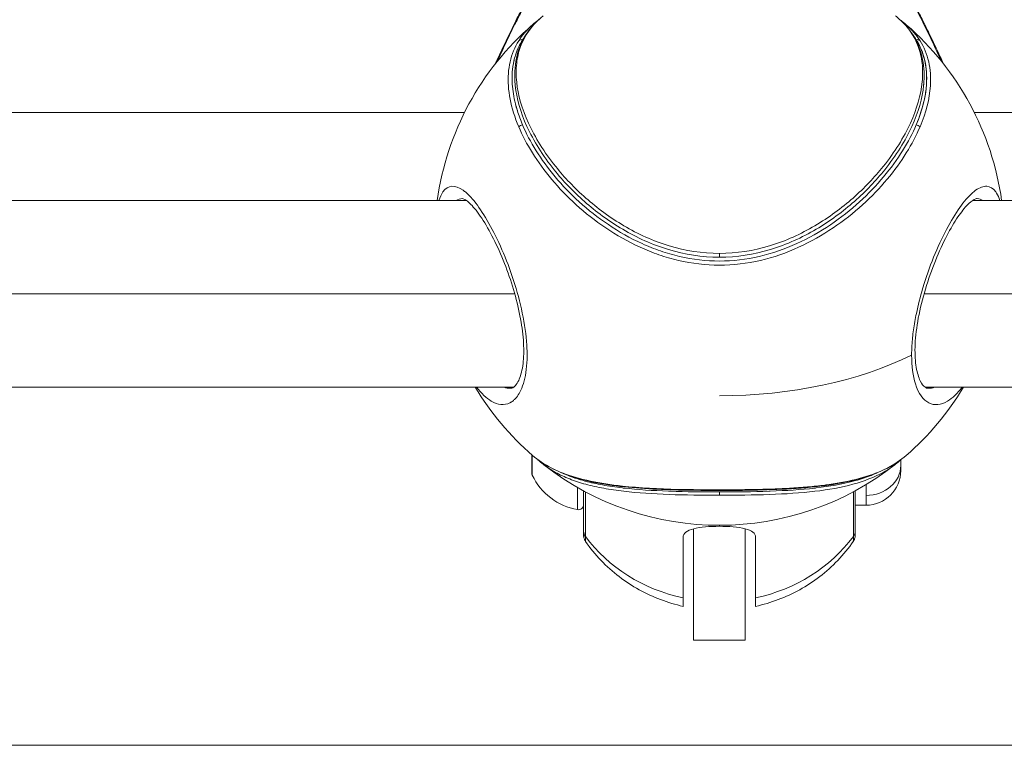
# Model space of a CAD drawing. Units: millimetres. Extents: x -1542 to 12285, y -8326 to 8318.
# Drawn here: x 4807 to 4902, y -461 to -391 of the extents above; entities that cross this region are included whole.
import ezdxf

# ---------------------------------------------------------------- set-up
doc = ezdxf.new("R2010")
doc.units = ezdxf.units.MM
doc.header["$LTSCALE"] = 1000
doc.layers.add('1 EQUIPMENT', color=7, linetype='Continuous', lineweight=18)

# ---------------------------------------------------------------- blocks, each defined once
blk = doc.blocks.new('A$Cc59f650e')
at = {"color": 0, "linetype": 'Continuous', "lineweight": 0}
for p, q in [((1475.411, 2377.479), (1274.589, 2377.479)), ((1725.411, 2377.479), (1524.589, 2377.479)), ((1274.416, 2368.979), (1475.588, 2368.979)), ((1476.291, 2368.979), (1476.293, 2368.979)), ((1485.74, 2368.979), (1485.742, 2368.979)), ((1486.337, 2368.979), (1486.34, 2368.979)), ((1486.872, 2368.979), (1486.876, 2368.979)), ((1513.664, 2368.979), (1513.664, 2368.979)), ((1514.259, 2368.979), (1514.259, 2368.979)), ((1524.416, 2368.979), (1725.588, 2368.979)), ((1500, 2363.141), (1500, 2363.141)), ((1480.253, 2359.979), (1269.745, 2359.979)), ((1519.467, 2359.979), (1519.466, 2359.979)), ((1730.253, 2359.979), (1519.745, 2359.979)), ((1269.851, 2350.979), (1480.156, 2350.979)), ((1519.851, 2350.979), (1730.156, 2350.979)), ((1481.9, 2342.711), (1481.9, 2344.461)), ((1481.947, 2344.42), (1481.947, 2342.498)), ((1517.5, 2343.978), (1517.5, 2343.441)), ((1517.5, 2343.441), (1517.5, 2342.952)), ((1514.15, 2342.018), (1514.15, 2342.022)), ((1486.316, 2341.856), (1486.316, 2341.857)), ((1486.316, 2339.172), (1486.316, 2341.311)), ((1486.9, 2341.678), (1486.9, 2341.677)), ((1486.9, 2340.985), (1486.9, 2337.11)), ((1487.071, 2341.629), (1487.071, 2341.63)), ((1512.929, 2341.635), (1512.929, 2341.63)), ((1513.1, 2341.678), (1513.1, 2341.683)), ((1513.1, 2337.11), (1513.1, 2340.985)), ((1514.15, 2340.54), (1514.15, 2341.585)), ((1487.071, 2336.597), (1487.071, 2340.893)), ((1495.6, 2340.617), (1495.6, 2340.619)), ((1504.4, 2340.618), (1504.4, 2340.619)), ((1512.929, 2340.893), (1512.929, 2336.597)), ((1514.15, 2339.602), (1514.15, 2340.54)), ((1514.15, 2339.602), (1513.1, 2339.602)), ((1497.5, 2337.325), (1497.5, 2326.602)), ((1500, 2337.564), (1500, 2337.665)), ((1502.5, 2326.602), (1502.5, 2337.325)), ((1496.5, 2330.674), (1496.5, 2336.517)), ((1503.5, 2336.517), (1503.5, 2330.674)), ((1497.5, 2326.602), (1502.5, 2326.602)), ((3100, 2316.452), (900, 2316.452))]:
    blk.add_line(p, q, dxfattribs=at)
for centre, radius, start, end in [((1500, 2365.165), 27.5, 130.96882, 172.02703), ((1500, 2365.165), 27.5, 7.97297, 49.03736), ((1500, 2365.165), 27.5, 211.05359, 229.03123), ((1500, 2365.165), 27.5, 310.95896, 328.94641), ((1499.997, 2367.977), 27.496, 222.41639, 222.41842), ((1499.999, 2367.978), 27.499, 222.41639, 222.41842), ((1500, 2365.165), 27.5, 232.00453, 308.18939), ((1514.15, 2342.952), 3.35, 270, 0), ((1482.4, 2342.711), 0.5, 180, 205.14391), ((1487.317, 2345.018), 5.931, 205.14391, 260.28344), ((1500, 2367.98), 27.501, 280.77041, 280.77209), ((1486.4, 2339.665), 0.5, 260.28344, 0)]:
    blk.add_arc(centre, radius, start, end, dxfattribs=at)
for centre, major_axis, ratio, start_param, end_param in [((1480.99, 2384.036), (-0.424, 0.265), 0.86729, -1.10651, -0.255137), ((1519.01, 2375.438), (0.0988, 0.0877), 0.00008, 0.000152, 0.000338), ((1514.15, 2343.441), (3.35, 0), 0.866025, -1.570796, 0), ((1500, 2341.005), (0, 0.5), 0.000001, -2.678718, -1.827345), ((1487.9, 2337.11), (-1, 0), 0.915193, 0, 0.593895)]:
    blk.add_ellipse(centre, major_axis=major_axis, ratio=ratio, start_param=start_param, end_param=end_param, dxfattribs=at)
at = {"color": 0, "linetype": 'Continuous', "lineweight": 0, "extrusion": (-2.29116e-16, -8.16389e-18, -1)}
blk.add_ellipse((1519.01, 2384.036), major_axis=(0.424, 0.265), ratio=0.86729, start_param=-1.10651, end_param=-0.255137, dxfattribs=at)
at = {"color": 0, "linetype": 'Continuous', "lineweight": 0, "extrusion": (-1.91457e-16, -5.98367e-17, -1)}
blk.add_ellipse((1480.99, 2375.893), major_axis=(0.46, 0.195), ratio=0.736438, start_param=-2.086396, end_param=-1.235023, dxfattribs=at)
at = {"color": 0, "linetype": 'Continuous', "lineweight": 0, "extrusion": (-2.31794e-16, -9.61448e-18, -1)}
blk.add_ellipse((1519.01, 2375.893), major_axis=(0.46, -0.195), ratio=0.736438, start_param=-1.90657, end_param=-1.055196, dxfattribs=at)
at = {"color": 0, "linetype": 'Continuous', "lineweight": 0, "extrusion": (0, 0, -1)}
blk.add_ellipse((1500, 2363.9), major_axis=(0, -0.5), ratio=0.000001, start_param=-1.523944, end_param=-0.67257, dxfattribs=at)
at = {"color": 0, "linetype": 'Continuous', "lineweight": 0, "extrusion": (-2.30207e-16, -6.46937e-17, -1)}
blk.add_ellipse((1500, 2365.165), major_axis=(-27.5, 0), ratio=0.545851, start_param=-2.31101, end_param=-1.570796, dxfattribs=at)
at = {"color": 0, "linetype": 'Continuous', "lineweight": 0, "extrusion": (-2.20825e-16, 2.47913e-24, -1)}
for start_param, end_param in [(0.281111, 0.281591), (-0.281633, -0.281405)]:
    blk.add_ellipse((1500, 2349.403), major_axis=(0, -9.19), ratio=0.979364, start_param=start_param, end_param=end_param, dxfattribs=at)
at = {"color": 0, "linetype": 'Continuous', "lineweight": 0, "extrusion": (-2.20835e-16, -8.28396e-18, -1)}
blk.add_ellipse((1500, 2344.587), major_axis=(-15.6, 0), ratio=0.915193, start_param=-1.344511, end_param=-0.593895, dxfattribs=at)
at = {"color": 0, "linetype": 'Continuous', "lineweight": 0, "extrusion": (-2.05277e-16, 1.32177e-18, -1)}
blk.add_ellipse((1500, 2344.587), major_axis=(-15.6, 0), ratio=0.915193, start_param=-2.547697, end_param=-1.797082, dxfattribs=at)
at = {"color": 0, "linetype": 'Continuous', "lineweight": 0, "extrusion": (-2.20825e-16, -2.63024e-31, -1)}
blk.add_ellipse((1512.1, 2337.11), major_axis=(1, 0), ratio=0.915193, start_param=0, end_param=0.593895, dxfattribs=at)
at = {"color": 0, "linetype": 'Continuous', "lineweight": 0}
for points, knots in [([(1478.394, 2382.177), (1478.453, 2382.307), (1478.512, 2382.436), (1478.96, 2383.414), (1479.339, 2384.215), (1480.015, 2385.608), (1480.318, 2386.216), (1480.8, 2387.165), (1480.986, 2387.525), (1481.15, 2387.837), (1481.186, 2387.906), (1481.219, 2387.969), (1481.227, 2387.983), (1481.231, 2387.992), (1481.232, 2387.993), (1481.232, 2387.993)], [22.588743, 22.588743, 22.588743, 22.588743, 23.053393, 23.053393, 26.165808, 26.165808, 29.205968, 29.205968, 32.117128, 32.117128, 33.309581, 33.309581, 33.891543, 33.891543, 34.052006, 34.052006, 34.052006, 34.052006]), ([(1478.583, 2382.414), (1478.733, 2382.745), (1479.292, 2383.959), (1479.909, 2385.238), (1480.554, 2386.542), (1480.969, 2387.358), (1481.289, 2387.976), (1481.429, 2388.241), (1481.452, 2388.285), (1481.451, 2388.284)], [3.178559, 3.178559, 3.178559, 3.178559, 3.277857, 3.551012, 3.6193, 3.824166, 3.960744, 4.097321, 4.186665, 4.186665, 4.186665, 4.186665]), ([(1518.553, 2388.278), (1518.553, 2388.278), (1518.563, 2388.259), (1518.583, 2388.22), (1518.643, 2388.105), (1518.794, 2387.818), (1519.015, 2387.388), (1519.457, 2386.526), (1520.177, 2385.087), (1520.981, 2383.361), (1521.124, 2383.054), (1521.269, 2382.738), (1521.416, 2382.415)], [1.546889, 1.546889, 1.546889, 1.546889, 1.638928, 1.638928, 1.638928, 1.912083, 1.912083, 1.912083, 2.458393, 2.458393, 2.458393, 2.555423, 2.555423, 2.555423, 2.555423]), ([(1518.766, 2387.997), (1518.766, 2387.997), (1518.766, 2387.996), (1518.77, 2387.99), (1518.776, 2387.978), (1518.813, 2387.907), (1518.871, 2387.799), (1519.075, 2387.408), (1519.255, 2387.059), (1519.704, 2386.171), (1519.979, 2385.618), (1520.598, 2384.346), (1520.949, 2383.608), (1521.409, 2382.61), (1521.508, 2382.394), (1521.608, 2382.174)], [2.191986, 2.191986, 2.191986, 2.191986, 2.324752, 2.324752, 2.912555, 2.912555, 4.683944, 4.683944, 7.353734, 7.353734, 10.122487, 10.122487, 13.039945, 13.039945, 13.825334, 13.825334, 13.825334, 13.825334]), ([(1480.292, 2380.147), (1480.209, 2381.035), (1480.248, 2381.89), (1480.585, 2383.489), (1480.886, 2384.236), (1481.745, 2385.614), (1482.318, 2386.246), (1483.012, 2386.79)], [0, 0, 0, 0, 4.561659, 4.561659, 9.089773, 9.089773, 13.809392, 13.809392, 13.809392, 13.809392]), ([(1500, 2363.877), (1498.361, 2363.877), (1495.068, 2364.404), (1490.675, 2366.423), (1486.987, 2369.158), (1483.753, 2372.567), (1481.325, 2376.489), (1480.378, 2379.811), (1480.377, 2382.232), (1480.877, 2384.404), (1481.902, 2385.877), (1482.899, 2386.701), (1482.999, 2386.78)], [-13.886204, -13.886204, -13.886204, -13.886204, -13.393934, -12.901665, -12.409395, -11.917125, -11.260766, -10.604406, -10.276227, -9.948047, -9.291687, -9.220399, -9.220399, -9.220399, -9.220399]), ([(1517.004, 2386.775), (1517.103, 2386.696), (1518.104, 2385.872), (1519.115, 2384.428), (1519.626, 2382.225), (1519.628, 2379.834), (1518.676, 2376.479), (1516.265, 2372.59), (1513.024, 2369.16), (1509.338, 2366.431), (1504.935, 2364.402), (1501.639, 2363.877), (1500, 2363.877)], [-4.76751, -4.76751, -4.76751, -4.76751, -4.697171, -4.040812, -3.712632, -3.384452, -2.728093, -2.071733, -1.579464, -1.087194, -0.594924, -0.102655, -0.102655, -0.102655, -0.102655]), ([(1517.533, 2386.321), (1517.958, 2385.923), (1518.326, 2385.486), (1519.055, 2384.362), (1519.36, 2383.639), (1519.726, 2382.103), (1519.791, 2381.283), (1519.729, 2380.339), (1519.722, 2380.249), (1519.713, 2380.158)], [1.29274, 1.29274, 1.29274, 1.29274, 4.483752, 4.483752, 8.903703, 8.903703, 13.322202, 13.322202, 13.788703, 13.788703, 13.788703, 13.788703]), ([(1480.638, 2384.385), (1480.25, 2383.765), (1479.833, 2382.738), (1479.444, 2380.113), (1479.864, 2377.917), (1480.638, 2376.092)], [-17.334764, -17.334764, -17.334764, -17.334764, -16.922602, -16.716521, -15.892196, -15.892196, -15.892196, -15.892196]), ([(1481.006, 2384.483), (1480.713, 2384.013), (1480.408, 2383.348), (1480.03, 2381.907), (1479.928, 2380.425), (1480.223, 2378.544), (1480.637, 2377.197), (1480.908, 2376.509), (1481.006, 2376.278)], [9.407545, 9.407545, 9.407545, 9.407545, 9.723173, 9.828383, 10.24922, 10.564848, 10.775266, 10.880476, 10.880476, 10.880476, 10.880476]), ([(1481.006, 2376.278), (1480.909, 2376.508), (1480.818, 2376.737), (1480.734, 2376.966), (1480.568, 2377.418), (1480.429, 2377.867), (1480.319, 2378.307), (1480.157, 2378.956), (1480.057, 2379.584), (1480.017, 2380.185), (1479.99, 2380.587), (1479.99, 2380.976), (1480.017, 2381.357), (1480.044, 2381.732), (1480.097, 2382.094), (1480.176, 2382.447), (1480.178, 2382.455), (1480.18, 2382.464), (1480.182, 2382.473), (1480.222, 2382.645), (1480.267, 2382.817), (1480.319, 2382.985), (1480.484, 2383.518), (1480.714, 2384.017), (1481.006, 2384.483)], [15.892196, 15.892196, 15.892196, 15.892196, 15.997325, 15.997325, 15.997325, 16.205052, 16.205052, 16.205052, 16.511721, 16.511721, 16.511721, 16.716521, 16.716521, 16.716521, 16.917647, 16.917647, 16.917647, 16.922602, 16.922602, 16.922602, 17.021272, 17.021272, 17.021272, 17.334764, 17.334764, 17.334764, 17.334764]), ([(1518.993, 2376.278), (1519.229, 2376.835), (1519.422, 2377.384), (1519.573, 2377.918), (1519.64, 2378.154), (1519.699, 2378.387), (1519.75, 2378.616), (1519.845, 2379.046), (1519.913, 2379.465), (1519.954, 2379.868), (1519.964, 2379.975), (1519.973, 2380.081), (1519.98, 2380.186), (1520.013, 2380.681), (1520.005, 2381.153), (1519.955, 2381.619), (1519.955, 2381.625), (1519.954, 2381.631), (1519.953, 2381.637), (1519.924, 2381.91), (1519.879, 2382.182), (1519.82, 2382.448), (1519.756, 2382.736), (1519.674, 2383.017), (1519.574, 2383.292), (1519.422, 2383.707), (1519.228, 2384.105), (1518.993, 2384.483)], [2.644872, 2.644872, 2.644872, 2.644872, 2.8985, 2.8985, 2.8985, 3.010594, 3.010594, 3.010594, 3.220532, 3.220532, 3.220532, 3.27613, 3.27613, 3.27613, 3.53915, 3.53915, 3.53915, 3.542528, 3.542528, 3.542528, 3.696958, 3.696958, 3.696958, 3.864378, 3.864378, 3.864378, 4.117802, 4.117802, 4.117802, 4.117802]), ([(1518.994, 2384.483), (1519.378, 2383.87), (1519.928, 2382.54), (1520.123, 2379.813), (1519.571, 2377.638), (1518.994, 2376.278)], [22.57623, 22.57623, 22.57623, 22.57623, 22.989081, 23.401932, 24.021208, 24.021208, 24.021208, 24.021208]), ([(1519.362, 2376.092), (1519.945, 2377.467), (1520.503, 2379.665), (1520.306, 2382.421), (1519.75, 2383.765), (1519.362, 2384.385)], [-24.021208, -24.021208, -24.021208, -24.021208, -23.401932, -22.989081, -22.57623, -22.57623, -22.57623, -22.57623]), ([(1480.292, 2380.147), (1480.294, 2380.122), (1480.418, 2378.851), (1481.181, 2376.171), (1483.608, 2372.249), (1486.847, 2368.834), (1490.552, 2366.087), (1494.988, 2364.046), (1498.334, 2363.509), (1500, 2363.509)], [10.591464, 10.591464, 10.591464, 10.591464, 10.604406, 11.260766, 11.917125, 12.409395, 12.901665, 13.393934, 13.886204, 13.886204, 13.886204, 13.886204]), ([(1500, 2363.509), (1501.666, 2363.509), (1505.016, 2364.044), (1509.461, 2366.095), (1513.164, 2368.837), (1516.41, 2372.272), (1518.819, 2376.161), (1519.588, 2378.868), (1519.711, 2380.133), (1519.713, 2380.158)], [0.102655, 0.102655, 0.102655, 0.102655, 0.594924, 1.087194, 1.579464, 2.071733, 2.728093, 3.384452, 3.397585, 3.397585, 3.397585, 3.397585]), ([(1500, 2363.141), (1498.709, 2363.141), (1496.773, 2363.37), (1494.299, 2364.087), (1491.946, 2365.028), (1488.108, 2367.225), (1483.831, 2371.2), (1481.699, 2374.644), (1481.006, 2376.278)], [-2.732277, -2.732277, -2.732277, -2.732277, -2.342718, -2.147491, -1.952265, -1.561812, -0.780906, 0, 0, 0, 0]), ([(1518.994, 2376.278), (1518.301, 2374.644), (1516.181, 2371.215), (1511.014, 2366.402), (1505.189, 2363.602), (1501.3, 2363.141), (1500.003, 2363.141), (1500, 2363.141)], [-5.466341, -5.466341, -5.466341, -5.466341, -4.685435, -3.904529, -3.123623, -2.73317, -2.732277, -2.732277, -2.732277, -2.732277]), ([(1480.638, 2376.092), (1481.338, 2374.441), (1483.495, 2370.957), (1487.831, 2366.924), (1491.742, 2364.684), (1494.149, 2363.722), (1496.687, 2362.987), (1500.008, 2362.594), (1505.333, 2363.227), (1511.279, 2366.09), (1516.517, 2370.972), (1518.662, 2374.441), (1519.362, 2376.092)], [0, 0, 0, 0, 0.780906, 1.561812, 1.952265, 2.147491, 2.342718, 2.73317, 3.123623, 3.904529, 4.685435, 5.466341, 5.466341, 5.466341, 5.466341]), ([(1476.573, 2350.979), (1477.037, 2350.378), (1477.514, 2349.923), (1477.984, 2349.642), (1478.623, 2349.258), (1479.246, 2349.195), (1479.789, 2349.473), (1479.8, 2349.479), (1479.812, 2349.485), (1479.823, 2349.491), (1479.834, 2349.497), (1479.845, 2349.503), (1479.857, 2349.509), (1479.879, 2349.522), (1479.901, 2349.536), (1479.923, 2349.55), (1479.967, 2349.578), (1480.011, 2349.608), (1480.054, 2349.641), (1480.14, 2349.707), (1480.223, 2349.782), (1480.304, 2349.867), (1480.344, 2349.91), (1480.383, 2349.955), (1480.422, 2350.002), (1480.538, 2350.144), (1480.646, 2350.306), (1480.745, 2350.49), (1481.009, 2350.981), (1481.212, 2351.63), (1481.33, 2352.401), (1481.388, 2352.786), (1481.425, 2353.202), (1481.44, 2353.645), (1481.454, 2354.088), (1481.447, 2354.558), (1481.417, 2355.046), (1481.357, 2356.022), (1481.206, 2357.069), (1480.985, 2358.125), (1480.543, 2360.237), (1479.823, 2362.383), (1479.019, 2364.238), (1478.617, 2365.165), (1478.194, 2366.019), (1477.766, 2366.777), (1477.339, 2367.536), (1476.908, 2368.198), (1476.486, 2368.739), (1476.275, 2369.009), (1476.067, 2369.249), (1475.864, 2369.455), (1475.762, 2369.558), (1475.662, 2369.652), (1475.563, 2369.738), (1475.514, 2369.781), (1475.465, 2369.822), (1475.416, 2369.861), (1475.367, 2369.9), (1475.318, 2369.936), (1475.27, 2369.971), (1474.496, 2370.522), (1473.817, 2370.483), (1473.331, 2369.804), (1473.178, 2369.59), (1473.045, 2369.314), (1472.932, 2368.979)], [0.108819, 0.108819, 0.108819, 0.108819, 0.409732, 0.409732, 0.409732, 0.819464, 0.819464, 0.819464, 0.828, 0.828, 0.828, 0.836536, 0.836536, 0.836536, 0.853609, 0.853609, 0.853609, 0.887753, 0.887753, 0.887753, 0.956042, 0.956042, 0.956042, 0.990186, 0.990186, 0.990186, 1.092619, 1.092619, 1.092619, 1.365774, 1.365774, 1.365774, 1.502351, 1.502351, 1.502351, 1.638928, 1.638928, 1.638928, 1.912083, 1.912083, 1.912083, 2.458393, 2.458393, 2.458393, 2.731547, 2.731547, 2.731547, 3.004702, 3.004702, 3.004702, 3.141279, 3.141279, 3.141279, 3.209568, 3.209568, 3.209568, 3.243712, 3.243712, 3.243712, 3.277857, 3.277857, 3.277857, 3.824166, 3.824166, 3.824166, 3.995613, 3.995613, 3.995613, 3.995613]), ([(1527.069, 2368.979), (1527.045, 2369.051), (1526.926, 2369.376), (1526.566, 2370.061), (1525.985, 2370.418), (1525.291, 2370.305), (1524.543, 2369.895), (1523.105, 2368.427), (1521.333, 2365.288), (1520.091, 2362.033), (1519.446, 2359.96), (1519.031, 2358.343), (1518.711, 2356.515), (1518.571, 2355.166), (1518.548, 2354.381), (1518.549, 2354.081)], [1.738758, 1.738758, 1.738758, 1.738758, 1.775506, 1.912083, 2.185238, 2.321815, 2.458393, 2.731547, 3.277857, 3.551012, 3.6193, 3.824166, 3.960744, 4.097321, 4.186667, 4.186667, 4.186667, 4.186667]), ([(1479.848, 2350.879), (1480.018, 2350.881), (1480.128, 2350.917), (1480.429, 2351.264), (1480.534, 2351.421), (1480.792, 2351.972), (1480.937, 2352.456), (1481.107, 2353.591), (1481.139, 2354.253), (1481.089, 2355.681), (1481.004, 2356.462), (1480.735, 2358.072), (1480.544, 2358.919), (1480.082, 2360.609), (1479.803, 2361.467), (1479.183, 2363.145), (1478.833, 2363.975), (1478.109, 2365.503), (1477.727, 2366.213), (1476.975, 2367.44), (1476.596, 2367.965), (1475.927, 2368.725), (1475.624, 2368.975), (1475.291, 2369.157), (1475.225, 2369.163), (1475.207, 2369.164)], [0, 0, 0, 0, 3.465438, 3.465438, 5.109797, 5.109797, 7.735177, 7.735177, 10.249006, 10.249006, 12.756541, 12.756541, 15.328232, 15.328232, 18.012219, 18.012219, 20.866868, 20.866868, 23.802379, 23.802379, 26.788539, 26.788539, 29.663127, 29.663127, 31.661979, 31.661979, 31.661979, 31.661979]), ([(1524.797, 2369.164), (1524.781, 2369.164), (1524.719, 2369.159), (1524.411, 2368.994), (1524.137, 2368.779), (1523.545, 2368.136), (1523.221, 2367.712), (1522.535, 2366.666), (1522.166, 2366.021), (1521.431, 2364.564), (1521.059, 2363.73), (1520.37, 2361.975), (1520.048, 2361.036), (1519.512, 2359.17), (1519.289, 2358.222), (1518.988, 2356.45), (1518.898, 2355.601), (1518.86, 2354.116), (1518.903, 2353.452), (1519.085, 2352.353), (1519.227, 2351.904), (1519.533, 2351.284), (1519.692, 2351.101), (1519.955, 2350.898), (1520.024, 2350.879), (1520.148, 2350.877)], [0, 0, 0, 0, 1.928497, 1.928497, 4.613304, 4.613304, 7.224372, 7.224372, 10.058736, 10.058736, 13.032802, 13.032802, 15.99467, 15.99467, 18.861129, 18.861129, 21.576061, 21.576061, 24.143067, 24.143067, 26.675689, 26.675689, 29.144794, 29.144794, 31.671356, 31.671356, 31.671356, 31.671356]), ([(1524.797, 2369.164), (1524.825, 2369.165), (1525.046, 2369.16), (1525.25, 2369.09), (1525.413, 2368.979)], [-2.2092193, -2.2092193, -2.2092193, -2.2092193, -2.1852379, -2.0202188, -2.0202188, -2.0202188, -2.0202188]), ([(1518.547, 2354.082), (1518.55, 2353.005), (1518.676, 2352.06), (1518.907, 2351.317), (1519.203, 2350.366), (1519.67, 2349.744), (1520.215, 2349.468), (1520.76, 2349.192), (1521.383, 2349.26), (1522.021, 2349.645), (1522.489, 2349.927), (1522.964, 2350.379), (1523.427, 2350.979)], [4.186668, 4.186668, 4.186668, 4.186668, 4.507053, 4.507053, 4.507053, 4.916785, 4.916785, 4.916785, 5.326517, 5.326517, 5.326517, 5.627319, 5.627319, 5.627319, 5.627319]), ([(1518.027, 2344.401), (1517.496, 2343.942), (1515.635, 2342.708), (1512.927, 2341.941), (1510.579, 2341.593), (1510.048, 2341.521), (1509.365, 2341.441), (1508.518, 2341.359), (1507.647, 2341.29), (1506.753, 2341.234), (1505.535, 2341.174), (1503.951, 2341.122), (1501.979, 2341.09), (1500.487, 2341.082), (1499.49, 2341.084), (1498.991, 2341.085), (1498.493, 2341.089), (1497.831, 2341.095), (1497.174, 2341.104), (1496.606, 2341.115), (1496.324, 2341.121), (1496.183, 2341.124), (1496.113, 2341.126), (1496.073, 2341.127), (1494.127, 2341.174), (1491.696, 2341.295), (1487.411, 2341.846), (1484.368, 2342.707), (1482.499, 2343.944), (1481.97, 2344.401)], [0.392438, 0.392438, 0.392438, 0.392438, 0.780906, 1.561812, 1.610618, 1.659425, 1.757038, 1.854651, 1.952265, 2.049878, 2.147491, 2.342718, 2.537944, 2.73317, 2.781977, 2.830784, 2.87959, 2.928397, 3.02601, 3.074817, 3.09922, 3.111422, 3.117523, 3.120573, 3.123623, 3.709303, 3.904529, 4.685435, 5.072841, 5.072841, 5.072841, 5.072841]), ([(1517.067, 2343.682), (1516.685, 2343.433), (1516.273, 2343.204), (1514.998, 2342.6), (1514.056, 2342.277), (1512.001, 2341.764), (1510.884, 2341.57), (1508.532, 2341.291), (1507.287, 2341.199), (1504.782, 2341.082), (1503.513, 2341.051), (1501.04, 2341.02), (1499.823, 2341.018), (1497.477, 2341.035), (1496.334, 2341.054), (1494.115, 2341.126), (1493.03, 2341.181), (1490.911, 2341.349), (1489.876, 2341.466), (1487.868, 2341.795), (1486.9, 2342.014), (1485.085, 2342.574), (1484.24, 2342.925), (1483.205, 2343.504), (1482.929, 2343.676), (1482.669, 2343.858)], [2.143385, 2.143385, 2.143385, 2.143385, 4.503266, 4.503266, 8.982411, 8.982411, 13.375824, 13.375824, 17.604, 17.604, 21.504333, 21.504333, 25.106628, 25.106628, 28.569855, 28.569855, 32.102644, 32.102644, 35.86332, 35.86332, 39.922069, 39.922069, 44.218193, 44.218193, 45.886713, 45.886713, 45.886713, 45.886713]), ([(1483.007, 2343.543), (1483.366, 2343.262), (1484.144, 2342.751), (1485.521, 2342.109), (1487.078, 2341.601), (1488.81, 2341.211), (1491.402, 2340.83), (1495.059, 2340.597), (1498.361, 2340.558), (1500, 2340.558)], [-2.326055, -2.326055, -2.326055, -2.326055, -2.071733, -1.825598, -1.579464, -1.333329, -1.087194, -0.594924, -0.102655, -0.102655, -0.102655, -0.102655]), ([(1500, 2340.558), (1501.639, 2340.558), (1504.93, 2340.598), (1510.788, 2340.965), (1514.484, 2341.932), (1516.484, 2343.166), (1516.862, 2343.443), (1516.992, 2343.546)], [-13.886204, -13.886204, -13.886204, -13.886204, -13.393934, -12.901665, -11.917125, -11.753036, -11.66093, -11.66093, -11.66093, -11.66093]), ([(1500, 2340.879), (1498.391, 2340.879), (1496.77, 2340.896), (1495.241, 2340.949), (1495.186, 2340.951), (1495.132, 2340.953), (1495.078, 2340.955), (1493.555, 2341.011), (1492.124, 2341.1), (1490.801, 2341.249), (1490.754, 2341.255), (1490.708, 2341.26), (1490.661, 2341.265), (1489.98, 2341.345), (1489.329, 2341.441), (1488.714, 2341.555), (1488.14, 2341.66), (1487.598, 2341.78), (1487.081, 2341.917), (1487.043, 2341.927), (1487.005, 2341.937), (1486.967, 2341.948), (1486.469, 2342.083), (1485.997, 2342.236), (1485.55, 2342.405), (1485.503, 2342.423), (1485.457, 2342.441), (1485.411, 2342.459), (1485.19, 2342.545), (1484.976, 2342.636), (1484.768, 2342.731)], [0.102655, 0.102655, 0.102655, 0.102655, 0.57802, 0.57802, 0.57802, 0.594924, 0.594924, 0.594924, 1.07046, 1.07046, 1.07046, 1.087194, 1.087194, 1.087194, 1.333329, 1.333329, 1.333329, 1.562578, 1.562578, 1.562578, 1.579464, 1.579464, 1.579464, 1.802243, 1.802243, 1.802243, 1.825598, 1.825598, 1.825598, 1.937143, 1.937143, 1.937143, 1.937143]), ([(1515.187, 2342.712), (1515.177, 2342.708), (1515.167, 2342.703), (1515.157, 2342.699), (1514.929, 2342.596), (1514.693, 2342.499), (1514.449, 2342.407), (1514.329, 2342.361), (1514.206, 2342.316), (1514.081, 2342.273), (1514.019, 2342.251), (1513.957, 2342.23), (1513.894, 2342.209), (1513.831, 2342.188), (1513.768, 2342.168), (1513.705, 2342.148), (1513.451, 2342.067), (1513.19, 2341.99), (1512.919, 2341.918), (1511.857, 2341.636), (1510.631, 2341.417), (1509.325, 2341.264), (1509.283, 2341.259), (1509.241, 2341.254), (1509.199, 2341.249), (1507.877, 2341.099), (1506.44, 2341.01), (1504.914, 2340.955), (1504.863, 2340.953), (1504.811, 2340.952), (1504.76, 2340.95), (1503.23, 2340.897), (1501.612, 2340.879), (1500, 2340.879)], [12.057291, 12.057291, 12.057291, 12.057291, 12.062621, 12.062621, 12.062621, 12.184792, 12.184792, 12.184792, 12.245591, 12.245591, 12.245591, 12.275942, 12.275942, 12.275942, 12.306267, 12.306267, 12.306267, 12.427441, 12.427441, 12.427441, 12.901665, 12.901665, 12.901665, 12.916874, 12.916874, 12.916874, 13.393934, 13.393934, 13.393934, 13.409975, 13.409975, 13.409975, 13.886204, 13.886204, 13.886204, 13.886204]), ([(1500, 2337.564), (1499.559, 2337.564), (1499.089, 2337.547), (1498.228, 2337.471), (1497.835, 2337.411), (1497.215, 2337.252), (1496.946, 2337.143), (1496.588, 2336.865), (1496.5, 2336.695), (1496.5, 2336.517)], [1.5879174, 1.5879174, 1.5879174, 1.5879174, 1.7202379, 1.7202379, 1.8525584, 1.8525584, 1.9848908, 1.9848908, 2.1172232, 2.1172232, 2.1172232, 2.1172232]), ([(1503.5, 2336.517), (1503.5, 2336.695), (1503.412, 2336.865), (1503.054, 2337.143), (1502.785, 2337.252), (1502.165, 2337.411), (1501.772, 2337.471), (1500.911, 2337.547), (1500.441, 2337.564), (1500, 2337.564)], [1.0586116, 1.0586116, 1.0586116, 1.0586116, 1.190944, 1.190944, 1.3232763, 1.3232763, 1.4555969, 1.4555969, 1.5879174, 1.5879174, 1.5879174, 1.5879174]), ([(1487.075, 2336.117), (1487.018, 2336.201), (1486.973, 2336.296), (1486.929, 2336.439), (1486.918, 2336.487), (1486.908, 2336.559), (1486.905, 2336.584), (1486.902, 2336.62), (1486.901, 2336.633), (1486.9, 2336.651), (1486.9, 2336.658), (1486.9, 2336.667), (1486.9, 2336.67), (1486.9, 2336.675), (1486.9, 2336.676), (1486.9, 2336.679), (1486.9, 2336.679), (1486.9, 2336.68), (1486.9, 2336.681), (1486.9, 2336.681), (1486.9, 2336.682), (1486.9, 2336.682), (1486.9, 2336.682), (1486.9, 2336.682), (1486.9, 2336.682), (1486.9, 2336.682), (1486.9, 2336.682), (1486.9, 2336.682), (1486.9, 2336.682), (1486.9, 2336.682)], [0.0081164, 0.0081164, 0.0081164, 0.0081164, 0.314054, 0.314054, 0.4590904, 0.4590904, 0.5330295, 0.5330295, 0.5701876, 0.5701876, 0.588791, 0.588791, 0.5980958, 0.5980958, 0.6027487, 0.6027487, 0.6050755, 0.6050755, 0.6062401, 0.6062401, 0.6068262, 0.6068262, 0.6071296, 0.6071296, 0.6073013, 0.6073013, 0.6074051, 0.6074051, 0.6075187, 0.6075187, 0.6075187, 0.6075187]), ([(1513.1, 2336.682), (1513.1, 2336.682), (1513.1, 2336.682), (1513.1, 2336.682), (1513.1, 2336.682), (1513.1, 2336.682), (1513.1, 2336.682), (1513.1, 2336.682), (1513.1, 2336.682), (1513.1, 2336.682), (1513.1, 2336.682), (1513.1, 2336.682), (1513.1, 2336.682), (1513.1, 2336.681), (1513.1, 2336.681), (1513.1, 2336.679), (1513.1, 2336.678), (1513.1, 2336.672), (1513.1, 2336.669), (1513.1, 2336.653), (1513.099, 2336.641), (1513.097, 2336.595), (1513.093, 2336.56), (1513.07, 2336.42), (1513.036, 2336.317), (1512.969, 2336.186), (1512.948, 2336.151), (1512.925, 2336.117)], [0, 0, 0, 0, 0.0001005, 0.0001005, 0.0001775, 0.0001775, 0.0002906, 0.0002906, 0.000408, 0.000408, 0.000601, 0.000601, 0.001034, 0.001034, 0.0023314, 0.0023314, 0.0062221, 0.0062221, 0.0178941, 0.0178941, 0.0529152, 0.0529152, 0.1581101, 0.1581101, 0.4772583, 0.4772583, 0.5993001, 0.5993001, 0.5993001, 0.5993001]), ([(1496.5, 2329.847), (1495.764, 2330.011), (1495.037, 2330.227), (1493.617, 2330.764), (1492.923, 2331.084), (1491.583, 2331.827), (1490.937, 2332.249), (1489.706, 2333.192), (1489.123, 2333.712), (1488.036, 2334.845), (1487.532, 2335.457), (1487.077, 2336.109)], [3.3804426, 3.3804426, 3.3804426, 3.3804426, 3.5332126, 3.5332126, 3.6859825, 3.6859825, 3.8387525, 3.8387525, 3.9915225, 3.9915225, 4.1442924, 4.1442924, 4.1442924, 4.1442924]), ([(1512.923, 2336.109), (1512.468, 2335.457), (1511.964, 2334.845), (1510.877, 2333.712), (1510.294, 2333.192), (1509.063, 2332.249), (1508.417, 2331.827), (1507.077, 2331.084), (1506.383, 2330.764), (1504.963, 2330.227), (1504.236, 2330.011), (1503.5, 2329.847)], [2.1388891, 2.1388891, 2.1388891, 2.1388891, 2.2916598, 2.2916598, 2.4444305, 2.4444305, 2.5972013, 2.5972013, 2.749972, 2.749972, 2.9027427, 2.9027427, 2.9027427, 2.9027427]), ([(1496.5, 2329.847), (1496.5, 2329.847), (1496.5, 2329.847), (1496.5, 2329.861), (1496.5, 2329.934), (1496.5, 2330.219), (1496.5, 2330.43), (1496.5, 2330.674)], [5.5036354, 5.5036354, 5.5036354, 5.5036354, 5.5236113, 5.5236113, 5.7049809, 5.7049809, 5.8863506, 5.8863506, 5.8863506, 5.8863506]), ([(1503.5, 2330.674), (1503.5, 2330.43), (1503.5, 2330.219), (1503.5, 2329.934), (1503.5, 2329.861), (1503.5, 2329.847), (1503.5, 2329.847), (1503.5, 2329.847)], [-5.8863506, -5.8863506, -5.8863506, -5.8863506, -5.7049809, -5.7049809, -5.5236113, -5.5236113, -5.5036354, -5.5036354, -5.5036354, -5.5036354])]:
    blk.add_open_spline(points, degree=3, knots=knots, dxfattribs=at)
for points in [[(1481.969, 2385.926), (1481.435, 2385.462), (1480.989, 2384.947), (1480.638, 2384.385)], [(1481.969, 2385.926), (1482.134, 2386.068), (1482.306, 2386.206), (1482.486, 2386.339)], [(1517.506, 2386.347), (1517.69, 2386.211), (1517.865, 2386.071), (1518.033, 2385.925)], [(1519.362, 2384.385), (1519.01, 2384.948), (1518.566, 2385.462), (1518.033, 2385.925)], [(1481.006, 2384.483), (1481.111, 2384.651), (1481.225, 2384.815), (1481.347, 2384.975)], [(1518.542, 2385.116), (1518.544, 2385.114), (1518.546, 2385.111), (1518.547, 2385.109)], [(1518.684, 2384.933), (1518.794, 2384.786), (1518.897, 2384.636), (1518.993, 2384.483)], [(1481.195, 2377.354), (1481.195, 2377.353), (1481.195, 2377.352), (1481.194, 2377.35)], [(1518.807, 2377.346), (1518.806, 2377.348), (1518.806, 2377.35), (1518.805, 2377.351)], [(1480.912, 2376.505), (1480.912, 2376.505), (1480.912, 2376.505), (1480.912, 2376.505)], [(1480.912, 2376.504), (1480.912, 2376.504), (1480.912, 2376.504), (1480.912, 2376.504)], [(1481.069, 2376.985), (1481.068, 2376.985), (1481.068, 2376.984), (1481.068, 2376.984)], [(1481.288, 2376.447), (1481.288, 2376.447), (1481.288, 2376.448), (1481.288, 2376.448)], [(1481.409, 2376.82), (1481.409, 2376.821), (1481.41, 2376.822), (1481.41, 2376.824)], [(1481.438, 2376.108), (1481.438, 2376.109), (1481.438, 2376.11), (1481.439, 2376.11)], [(1481.556, 2376.487), (1481.556, 2376.488), (1481.556, 2376.489), (1481.557, 2376.49)], [(1481.64, 2376.303), (1481.641, 2376.304), (1481.641, 2376.305), (1481.641, 2376.306)], [(1518.358, 2376.298), (1518.359, 2376.297), (1518.359, 2376.295), (1518.359, 2376.294)], [(1518.443, 2376.482), (1518.443, 2376.481), (1518.444, 2376.48), (1518.444, 2376.478)], [(1518.591, 2376.82), (1518.591, 2376.819), (1518.592, 2376.817), (1518.592, 2376.816)], [(1519.087, 2376.505), (1519.087, 2376.505), (1519.087, 2376.505), (1519.087, 2376.505)], [(1519.088, 2376.504), (1519.088, 2376.504), (1519.088, 2376.504), (1519.088, 2376.504)], [(1481.141, 2375.968), (1481.141, 2375.968), (1481.141, 2375.968), (1481.141, 2375.969)], [(1481.298, 2375.63), (1481.298, 2375.63), (1481.298, 2375.63), (1481.298, 2375.63)], [(1481.389, 2375.443), (1481.389, 2375.443), (1481.389, 2375.443), (1481.389, 2375.443)], [(1481.525, 2375.921), (1481.525, 2375.922), (1481.525, 2375.923), (1481.526, 2375.924)], [(1518.61, 2375.44), (1518.61, 2375.44), (1518.61, 2375.44), (1518.61, 2375.44)], [(1518.7, 2375.627), (1518.7, 2375.627), (1518.7, 2375.627), (1518.7, 2375.627)], [(1518.859, 2375.968), (1518.859, 2375.968), (1518.859, 2375.968), (1518.859, 2375.968)], [(1519.03, 2375.361), (1519.03, 2375.361), (1519.03, 2375.361), (1519.03, 2375.362)], [(1519.03, 2375.362), (1519.03, 2375.362), (1519.03, 2375.362), (1519.03, 2375.362)], [(1519.274, 2375.888), (1519.274, 2375.888), (1519.274, 2375.888), (1519.274, 2375.888)], [(1518.768, 2374.84), (1518.768, 2374.84), (1518.768, 2374.84), (1518.768, 2374.84)], [(1518.863, 2375.025), (1518.863, 2375.025), (1518.863, 2375.025), (1518.863, 2375.025)], [(1474.591, 2368.979), (1474.778, 2369.104), (1474.984, 2369.163), (1475.206, 2369.162)], [(1479.848, 2350.877), (1479.642, 2350.875), (1479.429, 2350.909), (1479.212, 2350.979)], [(1520.788, 2350.979), (1520.57, 2350.908), (1520.355, 2350.874), (1520.148, 2350.877)], [(1483.007, 2343.543), (1482.824, 2343.686), (1482.65, 2343.835), (1482.484, 2343.99)], [(1517.497, 2343.976), (1517.336, 2343.827), (1517.168, 2343.683), (1516.992, 2343.546)], [(1486.9, 2337.11), (1486.9, 2336.821), (1486.9, 2336.682), (1486.9, 2336.682)], [(1487.08, 2336.111), (1487.074, 2336.12), (1487.071, 2336.278), (1487.071, 2336.597)], [(1512.929, 2336.597), (1512.929, 2336.278), (1512.926, 2336.12), (1512.92, 2336.111)], [(1513.1, 2336.682), (1513.1, 2336.682), (1513.1, 2336.821), (1513.1, 2337.11)]]:
    blk.add_open_spline(points, degree=3, dxfattribs=at)
blk = doc.blocks.new('SGM 1032')
at = {"layer": '1 EQUIPMENT'}
blk.add_blockref('A$Cc59f650e', (3374.538, -2777.903), dxfattribs=at)

msp = doc.modelspace()

# ---------------------------------------------------------------- block references
at = {"layer": '1 EQUIPMENT'}
msp.add_blockref('SGM 1032', (0, 0), dxfattribs=at)

doc.saveas('drawing.dxf')
